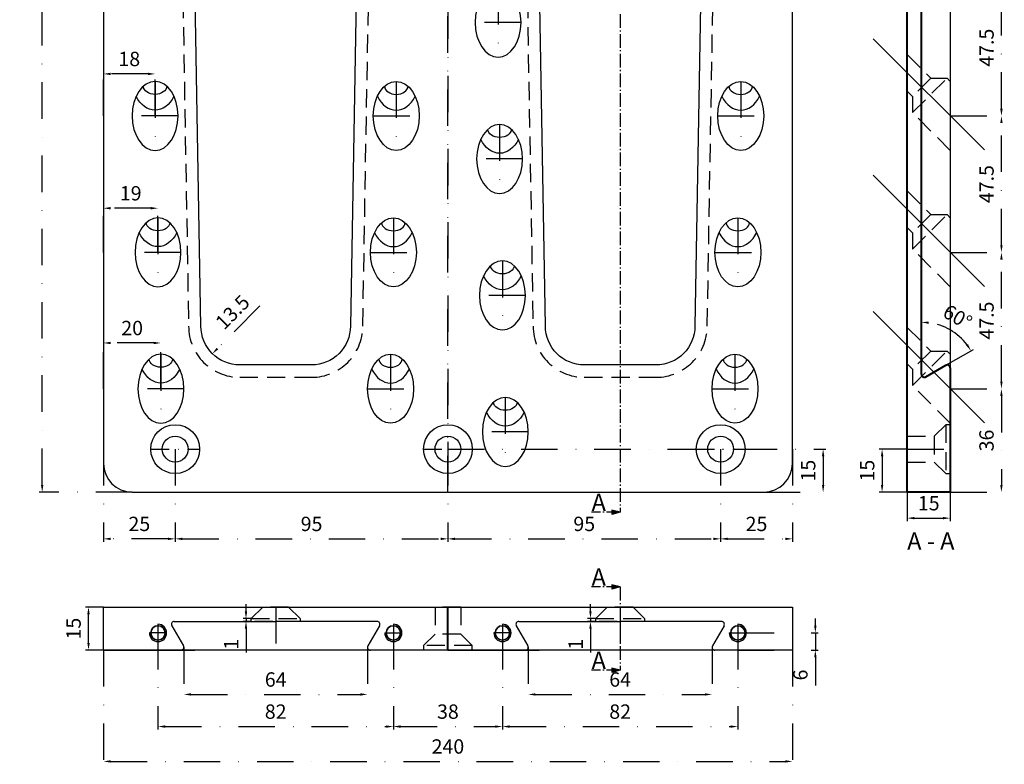
# Model space of a CAD drawing. Units: millimetres. Extents: x -6267 to -5734, y -6678 to -5498.
# Drawn here: x -6261 to -5918, y -6017 to -5758 of the extents above; entities that cross this region are included whole.
import ezdxf

# ---------------------------------------------------------------- set-up
doc = ezdxf.new("R2010")
doc.units = ezdxf.units.MM
for name, pattern in [('GEN7A', [6.875, 4.75, -0.875, 0.375, -0.875]), ('STRICHPUNKT', [25.4, 12.7, -6.35, 0, -6.35]), ('VERDECKT', [9.525, 6.35, -3.175])]:
    doc.linetypes.add(name, pattern=pattern)
for name, color, linetype, lineweight in [('Bemassung', 255, 'STRICHPUNKT', 25), ('Layer2', 7, 'Continuous', 30), ('Layer3', 7, 'Continuous', 40), ('Mittellinie', 4, 'STRICHPUNKT', 30), ('Schnitt', 1, 'GEN7A', 30), ('Verdeckt', 6, 'VERDECKT', 25)]:
    doc.layers.add(name, color=color, linetype=linetype, lineweight=lineweight)
doc.styles.get("Standard").update_dxf_attribs({"font": 'arial.ttf'})
doc.dimstyles.new('Andy', dxfattribs={"dimtxt": 5, "dimasz": 2.5, "dimexe": 1, "dimexo": 0, "dimgap": 2, "dimtad": 1, "dimzin": 9, "dimdsep": 46, "dimtxsty": 'Standard', "dimcen": 0, "dimclrd": 256, "dimclre": 256, "dimclrt": 256, "dimadec": 4, "dimazin": 2, "dimtp": 0.1, "dimtm": 0.1, "dimtfac": 0.71, "dimtmove": 0, "dimatfit": 3, "dimfxl": 2, "dimtzin": 0, "dimarcsym": 0})

# ---------------------------------------------------------------- blocks, each defined once
blk = doc.blocks.new('*D15')
at = {"layer": 'Bemassung', "lineweight": -2, "transparency": 16777216}
for p, q in [((-5936.82, -5886.36), (-5918, -5886.36)), ((-5919, -5888.86), (-5919, -5919.86)), ((-5936.82, -5922.36), (-5918, -5922.36))]:
    blk.add_line(p, q, dxfattribs=at)
at = {"layer": 'Bemassung', "transparency": 16777216}
for points in [[(-5919.41, -5888.86), (-5918.58, -5888.86), (-5919, -5886.36)], [(-5919.41, -5919.86), (-5918.58, -5919.86), (-5919, -5922.36)]]:
    blk.add_solid(points, dxfattribs=at)
at = {"layer": 'Defpoints', "color": 0, "transparency": 16777216}
for p in [(-5936.82, -5886.36), (-5936.82, -5922.36), (-5919, -5922.36)]:
    blk.add_point(p, dxfattribs=at)
at = {"layer": 'Bemassung', "transparency": 16777216, "insert": (-5923.55, -5904.36), "char_height": 5, "attachment_point": 5, "rotation": 90}
blk.add_mtext('36', dxfattribs=at)
blk = doc.blocks.new('*D16')
at = {"layer": 'Bemassung', "lineweight": -2, "transparency": 16777216}
for p, q in [((-5936.82, -5838.86), (-5918, -5838.86)), ((-5919, -5883.86), (-5919, -5841.36)), ((-5936.82, -5886.36), (-5918, -5886.36))]:
    blk.add_line(p, q, dxfattribs=at)
at = {"layer": 'Bemassung', "transparency": 16777216}
for points in [[(-5919.41, -5841.36), (-5918.58, -5841.36), (-5919, -5838.86)], [(-5919.41, -5883.86), (-5918.58, -5883.86), (-5919, -5886.36)]]:
    blk.add_solid(points, dxfattribs=at)
at = {"layer": 'Defpoints', "color": 0, "transparency": 16777216}
for p in [(-5936.82, -5838.86), (-5919, -5838.86), (-5936.82, -5886.36)]:
    blk.add_point(p, dxfattribs=at)
at = {"layer": 'Bemassung', "transparency": 16777216, "insert": (-5923.54, -5862.61), "char_height": 5, "attachment_point": 5, "rotation": 90}
blk.add_mtext('47.5', dxfattribs=at)
blk = doc.blocks.new('*D17')
at = {"layer": 'Bemassung', "lineweight": -2, "transparency": 16777216}
for p, q in [((-5936.82, -5791.36), (-5918, -5791.36)), ((-5919, -5836.36), (-5919, -5793.86)), ((-5936.82, -5838.86), (-5918, -5838.86))]:
    blk.add_line(p, q, dxfattribs=at)
at = {"layer": 'Bemassung', "transparency": 16777216}
for points in [[(-5919.41, -5793.86), (-5918.58, -5793.86), (-5919, -5791.36)], [(-5919.41, -5836.36), (-5918.58, -5836.36), (-5919, -5838.86)]]:
    blk.add_solid(points, dxfattribs=at)
at = {"layer": 'Defpoints', "color": 0, "transparency": 16777216}
for p in [(-5936.82, -5791.36), (-5919, -5791.36), (-5936.82, -5838.86)]:
    blk.add_point(p, dxfattribs=at)
at = {"layer": 'Bemassung', "transparency": 16777216, "insert": (-5923.54, -5815.11), "char_height": 5, "attachment_point": 5, "rotation": 90}
blk.add_mtext('47.5', dxfattribs=at)
blk = doc.blocks.new('*D18')
at = {"layer": 'Bemassung', "lineweight": -2, "transparency": 16777216}
for p, q in [((-5936.82, -5743.86), (-5918, -5743.86)), ((-5919, -5788.86), (-5919, -5746.36)), ((-5936.82, -5791.36), (-5918, -5791.36))]:
    blk.add_line(p, q, dxfattribs=at)
at = {"layer": 'Bemassung', "transparency": 16777216}
for points in [[(-5919.41, -5746.36), (-5918.58, -5746.36), (-5919, -5743.86)], [(-5919.41, -5788.86), (-5918.58, -5788.86), (-5919, -5791.36)]]:
    blk.add_solid(points, dxfattribs=at)
at = {"layer": 'Defpoints', "color": 0, "transparency": 16777216}
for p in [(-5936.82, -5743.86), (-5919, -5743.86), (-5936.82, -5791.36)]:
    blk.add_point(p, dxfattribs=at)
at = {"layer": 'Bemassung', "transparency": 16777216, "insert": (-5923.54, -5767.61), "char_height": 5, "attachment_point": 5, "rotation": 90}
blk.add_mtext('47.5', dxfattribs=at)
blk = doc.blocks.new('*D23')
at = {"layer": 'Bemassung', "lineweight": -2, "transparency": 16777216}
for p, q in [((-5951.82, -5907.36), (-5961.57, -5907.36)), ((-5960.57, -5909.86), (-5960.57, -5919.86)), ((-5951.82, -5922.36), (-5961.57, -5922.36))]:
    blk.add_line(p, q, dxfattribs=at)
at = {"layer": 'Bemassung', "transparency": 16777216}
for points in [[(-5960.99, -5909.86), (-5960.15, -5909.86), (-5960.57, -5907.36)], [(-5960.99, -5919.86), (-5960.15, -5919.86), (-5960.57, -5922.36)]]:
    blk.add_solid(points, dxfattribs=at)
at = {"layer": 'Defpoints', "color": 0, "transparency": 16777216}
for p in [(-5951.82, -5907.36), (-5960.57, -5922.36), (-5951.82, -5922.36)]:
    blk.add_point(p, dxfattribs=at)
at = {"layer": 'Bemassung', "transparency": 16777216, "insert": (-5965.12, -5914.86), "char_height": 5, "attachment_point": 5, "rotation": 90}
blk.add_mtext('15', dxfattribs=at)
blk = doc.blocks.new('*D24')
at = {"layer": 'Bemassung', "lineweight": -2, "transparency": 16777216}
for p, q in [((-6016.82, -5907.36), (-6016.82, -5939.61)), ((-5991.82, -5907.36), (-5991.82, -5939.61)), ((-6014.32, -5938.61), (-5994.32, -5938.61))]:
    blk.add_line(p, q, dxfattribs=at)
at = {"layer": 'Bemassung', "transparency": 16777216}
for points in [[(-6014.32, -5938.19), (-6014.32, -5939.02), (-6016.82, -5938.61)], [(-5994.32, -5938.19), (-5994.32, -5939.02), (-5991.82, -5938.61)]]:
    blk.add_solid(points, dxfattribs=at)
at = {"layer": 'Defpoints', "color": 0, "transparency": 16777216}
for p in [(-6016.82, -5907.36), (-5991.82, -5907.36), (-5991.82, -5938.61)]:
    blk.add_point(p, dxfattribs=at)
at = {"layer": 'Bemassung', "transparency": 16777216, "insert": (-6004.32, -5934.05), "char_height": 5, "attachment_point": 5}
blk.add_mtext('25', dxfattribs=at)
blk = doc.blocks.new('*D33')
at = {"layer": 'Bemassung', "lineweight": -2, "transparency": 16777216}
for p, q in [((-6083.82, -5976.36), (-6083.82, -5993.77)), ((-6019.82, -5976.36), (-6019.82, -5993.77)), ((-6081.32, -5992.77), (-6022.32, -5992.77))]:
    blk.add_line(p, q, dxfattribs=at)
at = {"layer": 'Bemassung', "transparency": 16777216}
for points in [[(-6081.32, -5992.36), (-6081.32, -5993.19), (-6083.82, -5992.77)], [(-6022.32, -5992.36), (-6022.32, -5993.19), (-6019.82, -5992.77)]]:
    blk.add_solid(points, dxfattribs=at)
at = {"layer": 'Defpoints', "color": 0, "transparency": 16777216}
for p in [(-6083.82, -5976.36), (-6019.82, -5976.36), (-6019.82, -5992.77)]:
    blk.add_point(p, dxfattribs=at)
at = {"layer": 'Bemassung', "transparency": 16777216, "insert": (-6051.82, -5988.22), "char_height": 5, "attachment_point": 5}
blk.add_mtext('64', dxfattribs=at)
blk = doc.blocks.new('*D34')
at = {"layer": 'Bemassung', "lineweight": -2, "transparency": 16777216}
for p, q in [((-6062.16, -5963.86), (-6062.16, -5961.36)), ((-6060.32, -5966.36), (-6063.16, -5966.36)), ((-6060.32, -5967.36), (-6063.16, -5967.36)), ((-6062.16, -5966.36), (-6062.16, -5967.36)), ((-6062.16, -5969.86), (-6062.16, -5978.2))]:
    blk.add_line(p, q, dxfattribs=at)
at = {"layer": 'Bemassung', "transparency": 16777216}
for points in [[(-6062.58, -5963.86), (-6061.75, -5963.86), (-6062.16, -5966.36)], [(-6062.58, -5969.86), (-6061.75, -5969.86), (-6062.16, -5967.36)]]:
    blk.add_solid(points, dxfattribs=at)
at = {"layer": 'Defpoints', "color": 0, "transparency": 16777216}
for p in [(-6062.16, -5967.36), (-6060.32, -5966.36), (-6060.32, -5967.36)]:
    blk.add_point(p, dxfattribs=at)
at = {"layer": 'Bemassung', "transparency": 16777216, "insert": (-6066.67, -5975.28), "char_height": 5, "attachment_point": 5, "rotation": 90}
blk.add_mtext('1', dxfattribs=at)
blk = doc.blocks.new('*D36')
at = {"layer": 'Bemassung', "lineweight": -2, "transparency": 16777216}
blk.add_line((-5938.32, -5878.18), (-5928.72, -5872.64), dxfattribs=at)
blk.add_arc((-5946.82, -5883.09), 19.9, 37.2036, 82.7964, dxfattribs=at)
at = {"layer": 'Bemassung', "transparency": 16777216}
for points in [[(-5944.35, -5863.76), (-5944.3, -5862.93), (-5946.82, -5863.19)], [(-5930.63, -5870.83), (-5931.32, -5871.29), (-5929.59, -5873.14)]]:
    blk.add_solid(points, dxfattribs=at)
at = {"layer": 'Defpoints', "color": 0, "transparency": 16777216}
for p in [(-5946.82, -5522.36), (-5934.03, -5867.85), (-5938.32, -5878.18), (-5946.82, -5881.36), (-5945.32, -5882.22)]:
    blk.add_point(p, dxfattribs=at)
at = {"layer": 'Bemassung', "transparency": 16777216, "insert": (-5934.6, -5861.91), "char_height": 5, "attachment_point": 5, "rotation": 330}
blk.add_mtext('60°', dxfattribs=at)
blk = doc.blocks.new('*D46')
at = {"layer": 'Bemassung', "lineweight": -2, "transparency": 16777216}
for p, q in [((-5951.82, -5922.36), (-5951.82, -5932.39)), ((-5936.82, -5922.36), (-5936.82, -5932.39)), ((-5949.32, -5931.39), (-5939.32, -5931.39))]:
    blk.add_line(p, q, dxfattribs=at)
at = {"layer": 'Bemassung', "transparency": 16777216}
for points in [[(-5949.32, -5930.98), (-5949.32, -5931.81), (-5951.82, -5931.39)], [(-5939.32, -5930.98), (-5939.32, -5931.81), (-5936.82, -5931.39)]]:
    blk.add_solid(points, dxfattribs=at)
at = {"layer": 'Defpoints', "color": 0, "transparency": 16777216}
for p in [(-5951.82, -5922.36), (-5936.82, -5922.36), (-5936.82, -5931.39)]:
    blk.add_point(p, dxfattribs=at)
at = {"layer": 'Bemassung', "transparency": 16777216, "insert": (-5944.32, -5926.84), "char_height": 5, "attachment_point": 5}
blk.add_mtext('15', dxfattribs=at)
blk = doc.blocks.new('*D51')
at = {"layer": 'Bemassung', "lineweight": -2, "transparency": 16777216}
blk.add_line((-5963.69, -5621.99), (-5968.52, -5617.16), dxfattribs=at)
for start, end in [(90, 135), (77.3276, 83.6638), (141.3362, 147.6724)]:
    blk.add_arc((-5951.82, -5633.86), 22.62, start, end, dxfattribs=at)
at = {"layer": 'Bemassung', "transparency": 16777216}
for points in [[(-5949.35, -5611.79), (-5949.3, -5610.96), (-5951.82, -5611.24)], [(-5969.79, -5619.45), (-5969.17, -5620), (-5967.81, -5617.86)]]:
    blk.add_solid(points, dxfattribs=at)
at = {"layer": 'Defpoints', "color": 0, "transparency": 16777216}
for p in [(-5951.82, -5522.36), (-5957.67, -5612.01), (-5963.69, -5621.99), (-5924.96, -5660.72), (-5951.82, -5922.36)]:
    blk.add_point(p, dxfattribs=at)
at = {"layer": 'Bemassung', "transparency": 16777216, "insert": (-5962.21, -5608.76), "char_height": 5, "attachment_point": 5, "rotation": 22.5}
blk.add_mtext('45°', dxfattribs=at)
blk = doc.blocks.new('*D63')
at = {"layer": 'Bemassung', "lineweight": -2, "transparency": 16777216}
for p, q in [((-6221.82, -5522.36), (-6254.16, -5522.36)), ((-6253.16, -5919.86), (-6253.16, -5524.86)), ((-6221.82, -5922.36), (-6254.16, -5922.36))]:
    blk.add_line(p, q, dxfattribs=at)
at = {"layer": 'Bemassung', "transparency": 16777216}
for points in [[(-6253.58, -5524.86), (-6252.75, -5524.86), (-6253.16, -5522.36)], [(-6253.58, -5919.86), (-6252.75, -5919.86), (-6253.16, -5922.36)]]:
    blk.add_solid(points, dxfattribs=at)
at = {"layer": 'Defpoints', "color": 0, "transparency": 16777216}
for p in [(-6253.16, -5522.36), (-6221.82, -5522.36), (-6221.82, -5922.36)]:
    blk.add_point(p, dxfattribs=at)
at = {"layer": 'Bemassung', "transparency": 16777216, "insert": (-6257.72, -5723.5), "char_height": 5, "attachment_point": 5, "rotation": 90}
blk.add_mtext('400', dxfattribs=at)
blk = doc.blocks.new('*D53')
at = {"layer": 'Bemassung', "lineweight": -2, "transparency": 16777216}
blk.add_line((-6177.32, -5857.47), (-6192.1, -5872.35), dxfattribs=at)
at = {"layer": 'Bemassung', "transparency": 16777216}
blk.add_solid([(-6192.39, -5872.06), (-6191.8, -5872.65), (-6193.86, -5874.13)], dxfattribs=at)
at = {"layer": 'Defpoints', "color": 0, "transparency": 16777216}
for p in [(-6184.35, -5864.55), (-6193.86, -5874.13)]:
    blk.add_point(p, dxfattribs=at)
at = {"layer": 'Bemassung', "transparency": 16777216, "insert": (-6186.39, -5860.14), "char_height": 5, "attachment_point": 5, "rotation": 45.2102}
blk.add_mtext('13.5', dxfattribs=at)
blk = doc.blocks.new('*D55')
at = {"layer": 'Bemassung', "lineweight": -2, "transparency": 16777216}
for p, q in [((-6231.82, -5791.36), (-6231.82, -5775.74)), ((-6213.82, -5791.36), (-6213.82, -5775.74)), ((-6216.32, -5776.74), (-6229.32, -5776.74))]:
    blk.add_line(p, q, dxfattribs=at)
at = {"layer": 'Bemassung', "transparency": 16777216}
for points in [[(-6229.32, -5776.32), (-6229.32, -5777.15), (-6231.82, -5776.74)], [(-6216.32, -5776.32), (-6216.32, -5777.15), (-6213.82, -5776.74)]]:
    blk.add_solid(points, dxfattribs=at)
at = {"layer": 'Defpoints', "color": 0, "transparency": 16777216}
for p in [(-6231.82, -5776.74), (-6231.82, -5791.36), (-6213.82, -5791.36)]:
    blk.add_point(p, dxfattribs=at)
at = {"layer": 'Bemassung', "transparency": 16777216, "insert": (-6222.82, -5772.18), "char_height": 5, "attachment_point": 5}
blk.add_mtext('18', dxfattribs=at)
blk = doc.blocks.new('*D56')
at = {"layer": 'Bemassung', "lineweight": -2, "transparency": 16777216}
for p, q in [((-6231.82, -5838.86), (-6231.82, -5822.49)), ((-6215.32, -5823.49), (-6229.32, -5823.49)), ((-6212.82, -5838.86), (-6212.82, -5822.49))]:
    blk.add_line(p, q, dxfattribs=at)
at = {"layer": 'Bemassung', "transparency": 16777216}
for points in [[(-6229.32, -5823.07), (-6229.32, -5823.91), (-6231.82, -5823.49)], [(-6215.32, -5823.07), (-6215.32, -5823.91), (-6212.82, -5823.49)]]:
    blk.add_solid(points, dxfattribs=at)
at = {"layer": 'Defpoints', "color": 0, "transparency": 16777216}
for p in [(-6231.82, -5823.49), (-6231.82, -5838.86), (-6212.82, -5838.86)]:
    blk.add_point(p, dxfattribs=at)
at = {"layer": 'Bemassung', "transparency": 16777216, "insert": (-6222.32, -5818.94), "char_height": 5, "attachment_point": 5}
blk.add_mtext('19', dxfattribs=at)
blk = doc.blocks.new('*D57')
at = {"layer": 'Bemassung', "lineweight": -2, "transparency": 16777216}
for p, q in [((-6231.82, -5886.36), (-6231.82, -5869.4)), ((-6214.32, -5870.4), (-6229.32, -5870.4)), ((-6211.82, -5886.36), (-6211.82, -5869.4))]:
    blk.add_line(p, q, dxfattribs=at)
at = {"layer": 'Bemassung', "transparency": 16777216}
for points in [[(-6229.32, -5869.99), (-6229.32, -5870.82), (-6231.82, -5870.4)], [(-6214.32, -5869.99), (-6214.32, -5870.82), (-6211.82, -5870.4)]]:
    blk.add_solid(points, dxfattribs=at)
at = {"layer": 'Defpoints', "color": 0, "transparency": 16777216}
for p in [(-6231.82, -5870.4), (-6231.82, -5886.36), (-6211.82, -5886.36)]:
    blk.add_point(p, dxfattribs=at)
at = {"layer": 'Bemassung', "transparency": 16777216, "insert": (-6221.82, -5865.85), "char_height": 5, "attachment_point": 5}
blk.add_mtext('20', dxfattribs=at)
blk = doc.blocks.new('*D52')
at = {"layer": 'Bemassung', "lineweight": -2, "transparency": 16777216}
for p, q in [((-6203.82, -5976.36), (-6203.82, -5993.77)), ((-6139.82, -5976.36), (-6139.82, -5993.77)), ((-6201.32, -5992.77), (-6142.32, -5992.77))]:
    blk.add_line(p, q, dxfattribs=at)
at = {"layer": 'Bemassung', "transparency": 16777216}
for points in [[(-6201.32, -5992.36), (-6201.32, -5993.19), (-6203.82, -5992.77)], [(-6142.32, -5992.36), (-6142.32, -5993.19), (-6139.82, -5992.77)]]:
    blk.add_solid(points, dxfattribs=at)
at = {"layer": 'Defpoints', "color": 0, "transparency": 16777216}
for p in [(-6203.82, -5976.36), (-6139.82, -5976.36), (-6139.82, -5992.77)]:
    blk.add_point(p, dxfattribs=at)
at = {"layer": 'Bemassung', "transparency": 16777216, "insert": (-6171.82, -5988.22), "char_height": 5, "attachment_point": 5}
blk.add_mtext('64', dxfattribs=at)
blk = doc.blocks.new('*D58')
at = {"layer": 'Bemassung', "lineweight": -2, "transparency": 16777216}
for p, q in [((-6231.82, -5962.36), (-6238.03, -5962.36)), ((-6237.03, -5974.86), (-6237.03, -5964.86)), ((-6231.82, -5977.36), (-6238.03, -5977.36))]:
    blk.add_line(p, q, dxfattribs=at)
at = {"layer": 'Bemassung', "transparency": 16777216}
for points in [[(-6237.44, -5964.86), (-6236.61, -5964.86), (-6237.03, -5962.36)], [(-6237.44, -5974.86), (-6236.61, -5974.86), (-6237.03, -5977.36)]]:
    blk.add_solid(points, dxfattribs=at)
at = {"layer": 'Defpoints', "color": 0, "transparency": 16777216}
for p in [(-6237.03, -5962.36), (-6231.82, -5962.36), (-6231.82, -5977.36)]:
    blk.add_point(p, dxfattribs=at)
at = {"layer": 'Bemassung', "transparency": 16777216, "insert": (-6241.58, -5969.86), "char_height": 5, "attachment_point": 5, "rotation": 90}
blk.add_mtext('15', dxfattribs=at)
blk = doc.blocks.new('*D59')
at = {"layer": 'Bemassung', "lineweight": -2, "transparency": 16777216}
for p, q in [((-6182.16, -5963.86), (-6182.16, -5961.36)), ((-6180.32, -5966.36), (-6183.16, -5966.36)), ((-6180.32, -5967.36), (-6183.16, -5967.36)), ((-6182.16, -5966.36), (-6182.16, -5967.36)), ((-6182.16, -5969.86), (-6182.16, -5978.2))]:
    blk.add_line(p, q, dxfattribs=at)
at = {"layer": 'Bemassung', "transparency": 16777216}
for points in [[(-6182.58, -5963.86), (-6181.75, -5963.86), (-6182.16, -5966.36)], [(-6182.58, -5969.86), (-6181.75, -5969.86), (-6182.16, -5967.36)]]:
    blk.add_solid(points, dxfattribs=at)
at = {"layer": 'Defpoints', "color": 0, "transparency": 16777216}
for p in [(-6182.16, -5967.36), (-6180.32, -5966.36), (-6180.32, -5967.36)]:
    blk.add_point(p, dxfattribs=at)
at = {"layer": 'Bemassung', "transparency": 16777216, "insert": (-6186.67, -5975.28), "char_height": 5, "attachment_point": 5, "rotation": 90}
blk.add_mtext('1', dxfattribs=at)
blk = doc.blocks.new('*D61')
at = {"layer": 'Bemassung', "lineweight": -2, "transparency": 16777216}
blk.add_arc((-6203.82, -5522.36), 16.63, 279.6227, 351.3773, dxfattribs=at)
at = {"layer": 'Bemassung', "transparency": 16777216}
for points in [[(-6187.8, -5524.82), (-6186.97, -5524.88), (-6187.19, -5522.36)], [(-6201, -5539.16), (-6201.08, -5538.34), (-6203.53, -5538.98)]]:
    blk.add_solid(points, dxfattribs=at)
at = {"layer": 'Defpoints', "color": 0, "transparency": 16777216}
for p in [(-6221.82, -5522.36), (-6203.82, -5522.36), (-6111.82, -5522.36), (-6195.34, -5536.66), (-6197.85, -5864.55)]:
    blk.add_point(p, dxfattribs=at)
at = {"layer": 'Bemassung', "transparency": 16777216, "insert": (-6195.21, -5530.82), "char_height": 5, "attachment_point": 5, "rotation": 45.5}
blk.add_mtext('89°', dxfattribs=at)
blk = doc.blocks.new('*D62')
at = {"layer": 'Bemassung', "lineweight": -2, "transparency": 16777216}
for p, q in [((-6231.82, -5907.36), (-6231.82, -5939.61)), ((-6206.82, -5907.36), (-6206.82, -5939.61)), ((-6209.32, -5938.61), (-6229.32, -5938.61))]:
    blk.add_line(p, q, dxfattribs=at)
at = {"layer": 'Bemassung', "transparency": 16777216}
for points in [[(-6229.32, -5938.19), (-6229.32, -5939.02), (-6231.82, -5938.61)], [(-6209.32, -5938.19), (-6209.32, -5939.02), (-6206.82, -5938.61)]]:
    blk.add_solid(points, dxfattribs=at)
at = {"layer": 'Defpoints', "color": 0, "transparency": 16777216}
for p in [(-6231.82, -5907.36), (-6206.82, -5907.36), (-6231.82, -5938.61)]:
    blk.add_point(p, dxfattribs=at)
at = {"layer": 'Bemassung', "transparency": 16777216, "insert": (-6219.32, -5934.05), "char_height": 5, "attachment_point": 5}
blk.add_mtext('25', dxfattribs=at)
blk = doc.blocks.new('*D67')
at = {"layer": 'Bemassung', "lineweight": -2, "transparency": 16777216}
for p, q in [((-6130.82, -5971.36), (-6130.82, -6004.96)), ((-6092.82, -5971.36), (-6092.82, -6004.96)), ((-6128.32, -6003.96), (-6095.32, -6003.96))]:
    blk.add_line(p, q, dxfattribs=at)
at = {"layer": 'Bemassung', "transparency": 16777216}
for points in [[(-6128.32, -6003.54), (-6128.32, -6004.37), (-6130.82, -6003.96)], [(-6095.32, -6003.54), (-6095.32, -6004.37), (-6092.82, -6003.96)]]:
    blk.add_solid(points, dxfattribs=at)
at = {"layer": 'Defpoints', "color": 0, "transparency": 16777216}
for p in [(-6130.82, -5971.36), (-6092.82, -5971.36), (-6092.82, -6003.96)]:
    blk.add_point(p, dxfattribs=at)
at = {"layer": 'Bemassung', "transparency": 16777216, "insert": (-6111.82, -5999.4), "char_height": 5, "attachment_point": 5}
blk.add_mtext('38', dxfattribs=at)
blk = doc.blocks.new('*D68')
at = {"layer": 'Bemassung', "lineweight": -2, "transparency": 16777216}
for p, q in [((-6231.82, -5977.36), (-6231.82, -6017.09)), ((-5991.82, -5977.36), (-5991.82, -6017.09)), ((-6229.32, -6016.09), (-5994.32, -6016.09))]:
    blk.add_line(p, q, dxfattribs=at)
at = {"layer": 'Bemassung', "transparency": 16777216}
for points in [[(-6229.32, -6015.68), (-6229.32, -6016.51), (-6231.82, -6016.09)], [(-5994.32, -6015.68), (-5994.32, -6016.51), (-5991.82, -6016.09)]]:
    blk.add_solid(points, dxfattribs=at)
at = {"layer": 'Defpoints', "color": 0, "transparency": 16777216}
for p in [(-6231.82, -5977.36), (-5991.82, -5977.36), (-5991.82, -6016.09)]:
    blk.add_point(p, dxfattribs=at)
at = {"layer": 'Bemassung', "transparency": 16777216, "insert": (-6111.82, -6011.54), "char_height": 5, "attachment_point": 5}
blk.add_mtext('240', dxfattribs=at)
blk = doc.blocks.new('*D89')
at = {"layer": 'Bemassung', "lineweight": -2, "transparency": 16777216}
for p, q in [((-6111.82, -5907.36), (-5980.12, -5907.36)), ((-5981.12, -5909.86), (-5981.12, -5919.86)), ((-6001.82, -5922.36), (-5980.12, -5922.36))]:
    blk.add_line(p, q, dxfattribs=at)
at = {"layer": 'Bemassung', "transparency": 16777216}
for points in [[(-5981.53, -5909.86), (-5980.7, -5909.86), (-5981.12, -5907.36)], [(-5981.53, -5919.86), (-5980.7, -5919.86), (-5981.12, -5922.36)]]:
    blk.add_solid(points, dxfattribs=at)
at = {"layer": 'Defpoints', "color": 0, "transparency": 16777216}
for p in [(-6111.82, -5907.36), (-6001.82, -5922.36), (-5981.12, -5922.36)]:
    blk.add_point(p, dxfattribs=at)
at = {"layer": 'Bemassung', "transparency": 16777216, "insert": (-5985.67, -5914.86), "char_height": 5, "attachment_point": 5, "rotation": 90}
blk.add_mtext('15', dxfattribs=at)
blk = doc.blocks.new('*D94')
at = {"layer": 'Bemassung', "lineweight": -2, "transparency": 16777216}
for p, q in [((-5983.82, -5968.86), (-5983.82, -5966.36)), ((-6010.82, -5971.36), (-5982.82, -5971.36)), ((-5983.82, -5971.36), (-5983.82, -5977.36)), ((-6010.82, -5977.36), (-5982.82, -5977.36)), ((-5983.82, -5979.86), (-5983.82, -5989.66))]:
    blk.add_line(p, q, dxfattribs=at)
at = {"layer": 'Bemassung', "transparency": 16777216}
for points in [[(-5984.24, -5968.86), (-5983.41, -5968.86), (-5983.82, -5971.36)], [(-5984.24, -5979.86), (-5983.41, -5979.86), (-5983.82, -5977.36)]]:
    blk.add_solid(points, dxfattribs=at)
at = {"layer": 'Defpoints', "color": 0, "transparency": 16777216}
for p in [(-6010.82, -5971.36), (-6010.82, -5977.36), (-5983.82, -5977.36)]:
    blk.add_point(p, dxfattribs=at)
at = {"layer": 'Bemassung', "transparency": 16777216, "insert": (-5988.38, -5986.01), "char_height": 5, "attachment_point": 5, "rotation": 90}
blk.add_mtext('6', dxfattribs=at)
blk = doc.blocks.new('*D126')
at = {"layer": 'Bemassung', "lineweight": -2, "transparency": 16777216}
for p, q in [((-6206.82, -5907.36), (-6206.82, -5939.61)), ((-6111.82, -5907.36), (-6111.82, -5939.61)), ((-6204.32, -5938.61), (-6114.32, -5938.61))]:
    blk.add_line(p, q, dxfattribs=at)
at = {"layer": 'Bemassung', "transparency": 16777216}
for points in [[(-6204.32, -5938.19), (-6204.32, -5939.02), (-6206.82, -5938.61)], [(-6114.32, -5938.19), (-6114.32, -5939.02), (-6111.82, -5938.61)]]:
    blk.add_solid(points, dxfattribs=at)
at = {"layer": 'Defpoints', "color": 0, "transparency": 16777216}
for p in [(-6206.82, -5907.36), (-6111.82, -5907.36), (-6111.82, -5938.61)]:
    blk.add_point(p, dxfattribs=at)
at = {"layer": 'Bemassung', "transparency": 16777216, "insert": (-6159.32, -5934.05), "char_height": 5, "attachment_point": 5}
blk.add_mtext('95', dxfattribs=at)
blk = doc.blocks.new('*D127')
at = {"layer": 'Bemassung', "lineweight": -2, "transparency": 16777216}
for p, q in [((-6111.82, -5907.36), (-6111.82, -5939.61)), ((-6016.82, -5907.36), (-6016.82, -5939.61)), ((-6109.32, -5938.61), (-6019.32, -5938.61))]:
    blk.add_line(p, q, dxfattribs=at)
at = {"layer": 'Bemassung', "transparency": 16777216}
for points in [[(-6109.32, -5938.19), (-6109.32, -5939.02), (-6111.82, -5938.61)], [(-6019.32, -5938.19), (-6019.32, -5939.02), (-6016.82, -5938.61)]]:
    blk.add_solid(points, dxfattribs=at)
at = {"layer": 'Defpoints', "color": 0, "transparency": 16777216}
for p in [(-6111.82, -5907.36), (-6016.82, -5907.36), (-6016.82, -5938.61)]:
    blk.add_point(p, dxfattribs=at)
at = {"layer": 'Bemassung', "transparency": 16777216, "insert": (-6064.32, -5934.05), "char_height": 5, "attachment_point": 5}
blk.add_mtext('95', dxfattribs=at)
blk = doc.blocks.new('*D128')
at = {"layer": 'Bemassung', "lineweight": -2, "transparency": 16777216}
for p, q in [((-6092.82, -5971.36), (-6092.82, -6004.96)), ((-6010.82, -5971.36), (-6010.82, -6004.96)), ((-6090.32, -6003.96), (-6013.32, -6003.96))]:
    blk.add_line(p, q, dxfattribs=at)
at = {"layer": 'Bemassung', "transparency": 16777216}
for points in [[(-6090.32, -6003.54), (-6090.32, -6004.37), (-6092.82, -6003.96)], [(-6013.32, -6003.54), (-6013.32, -6004.37), (-6010.82, -6003.96)]]:
    blk.add_solid(points, dxfattribs=at)
at = {"layer": 'Defpoints', "color": 0, "transparency": 16777216}
for p in [(-6092.82, -5971.36), (-6010.82, -5971.36), (-6010.82, -6003.96)]:
    blk.add_point(p, dxfattribs=at)
at = {"layer": 'Bemassung', "transparency": 16777216, "insert": (-6051.82, -5999.4), "char_height": 5, "attachment_point": 5}
blk.add_mtext('82', dxfattribs=at)
blk = doc.blocks.new('*D129')
at = {"layer": 'Bemassung', "lineweight": -2, "transparency": 16777216}
for p, q in [((-6212.82, -5971.36), (-6212.82, -6004.96)), ((-6130.82, -5971.36), (-6130.82, -6004.96)), ((-6210.32, -6003.96), (-6133.32, -6003.96))]:
    blk.add_line(p, q, dxfattribs=at)
at = {"layer": 'Bemassung', "transparency": 16777216}
for points in [[(-6210.32, -6003.54), (-6210.32, -6004.37), (-6212.82, -6003.96)], [(-6133.32, -6003.54), (-6133.32, -6004.37), (-6130.82, -6003.96)]]:
    blk.add_solid(points, dxfattribs=at)
at = {"layer": 'Defpoints', "color": 0, "transparency": 16777216}
for p in [(-6212.82, -5971.36), (-6130.82, -5971.36), (-6130.82, -6003.96)]:
    blk.add_point(p, dxfattribs=at)
at = {"layer": 'Bemassung', "transparency": 16777216, "insert": (-6171.82, -5999.4), "char_height": 5, "attachment_point": 5}
blk.add_mtext('82', dxfattribs=at)

msp = doc.modelspace()

# ---------------------------------------------------------------- hatches: boundary and pattern name
at = {"layer": 'Schnitt'}
h = msp.add_hatch(color=256, dxfattribs=at)
h.dxf.hatch_style = 1
h.paths.add_polyline_path([(-6051.821, -5929.356), (-6054.718, -5928.58), (-6054.718, -5930.133)])
h = msp.add_hatch(color=256, dxfattribs=at)
h.dxf.hatch_style = 1
h.paths.add_polyline_path([(-6051.821, -5955.356), (-6054.718, -5954.58), (-6054.718, -5956.133)])
h = msp.add_hatch(color=256, dxfattribs=at)
h.dxf.hatch_style = 1
h.paths.add_polyline_path([(-6051.821, -5984.356), (-6054.718, -5983.58), (-6054.718, -5985.133)])

# ---------------------------------------------------------------- linework, layer by layer
at = {"layer": 'Layer2'}
for p, q in [((-5936.821, -5522.356), (-5936.821, -5879.047)), ((-6231.821, -5532.356), (-6231.821, -5912.356)), ((-5991.821, -5912.356), (-5991.821, -5532.356)), ((-6221.821, -5922.356), (-6111.921, -5922.356)), ((-6111.821, -5922.256), (-6111.921, -5922.356)), ((-6111.821, -5922.256), (-6111.721, -5922.356)), ((-6111.721, -5922.356), (-6001.821, -5922.356)), ((-6231.821, -5977.356), (-6231.821, -5962.356)), ((-6231.821, -5962.356), (-6111.821, -5962.356)), ((-6111.921, -5977.356), (-6111.921, -5962.356)), ((-6111.821, -5977.356), (-6111.821, -5962.356)), ((-6111.821, -5962.356), (-5991.821, -5962.356)), ((-6111.821, -5977.356), (-6111.821, -5962.356)), ((-6111.721, -5977.356), (-6111.721, -5962.356)), ((-5991.821, -5962.356), (-5991.821, -5977.356)), ((-6207.13, -5967.356), (-6171.821, -5967.356)), ((-6136.511, -5967.356), (-6171.821, -5967.356)), ((-6087.13, -5967.356), (-6051.821, -5967.356)), ((-6016.511, -5967.356), (-6051.821, -5967.356)), ((-6207.996, -5968.856), (-6203.955, -5975.856)), ((-6135.645, -5968.856), (-6139.687, -5975.856)), ((-6087.996, -5968.856), (-6083.955, -5975.856)), ((-6015.645, -5968.856), (-6019.687, -5975.856)), ((-6111.821, -5977.356), (-6231.821, -5977.356)), ((-6231.821, -5977.356), (-6200.011, -5977.356)), ((-6111.821, -5977.356), (-6143.63, -5977.356)), ((-5991.821, -5977.356), (-6111.821, -5977.356)), ((-6111.821, -5977.356), (-6080.011, -5977.356)), ((-5991.821, -5977.356), (-6023.63, -5977.356))]:
    msp.add_line(p, q, dxfattribs=at)
for points in [[(-6139.821, -5522.356), (-6145.793, -5864.547, -0.4142136), (-6159.293, -5878.047), (-6184.348, -5878.047, -0.4142136), (-6197.848, -5864.547), (-6203.821, -5522.356)], [(-6019.821, -5522.356), (-6025.793, -5864.547, -0.4142136), (-6039.293, -5878.047), (-6064.348, -5878.047, -0.4142136), (-6077.848, -5864.547), (-6083.821, -5522.356)]]:
    msp.add_lwpolyline(points, format="xyb", dxfattribs=at)
for centre, radius in [((-6206.821, -5907.356), 8.5), ((-6111.821, -5907.356), 8.5), ((-6016.821, -5907.356), 8.5), ((-6206.821, -5907.356), 4.5), ((-6111.821, -5907.356), 4.5), ((-6016.821, -5907.356), 4.5)]:
    msp.add_circle(centre, radius, dxfattribs=at)
at = {"layer": 'Layer2', "lineweight": 35}
for centre in [(-6212.821, -5971.356), (-6130.821, -5971.356), (-6092.821, -5971.356), (-6010.821, -5971.356)]:
    msp.add_circle(centre, 2.5, dxfattribs=at)
at = {"layer": 'Layer2'}
for centre, radius, start, end in [((-6221.821, -5912.356), 10, 180, 270), ((-6001.821, -5912.356), 10, 270, 0), ((-6207.13, -5968.356), 1, 90, 210), ((-6136.511, -5968.356), 1, 330, 90), ((-6087.13, -5968.356), 1, 90, 210), ((-6016.511, -5968.356), 1, 330, 90), ((-6204.821, -5976.356), 1, 270, 30), ((-6138.821, -5976.356), 1, 150, 270), ((-6084.821, -5976.356), 1, 270, 30), ((-6018.821, -5976.356), 1, 150, 270)]:
    msp.add_arc(centre, radius, start, end, dxfattribs=at)
at = {"layer": 'Layer2', "lineweight": 25}
for centre in [(-6212.821, -5971.356), (-6130.821, -5971.356), (-6092.821, -5971.356), (-6010.821, -5971.356)]:
    msp.add_arc(centre, 3, 180, 90, dxfattribs=at)
at = {"layer": 'Layer2', "extrusion": (0, 0, -1)}
for centre in [(-6094.321, -5758.856), (-6213.821, -5791.356), (-6093.821, -5806.356), (-6212.821, -5838.856), (-6092.821, -5853.856), (-6211.821, -5886.356), (-6091.821, -5901.356)]:
    msp.add_ellipse(centre, major_axis=(0, 12.021), ratio=0.6655123, dxfattribs=at)
at = {"layer": 'Layer2'}
for centre in [(-6129.821, -5791.356), (-6009.821, -5791.356), (-6130.821, -5838.856), (-6010.821, -5838.856), (-6131.821, -5886.356), (-6011.821, -5886.356)]:
    msp.add_ellipse(centre, major_axis=(0, 12.021), ratio=0.6655123, dxfattribs=at)
at = {"layer": 'Layer2', "extrusion": (0, 0, -1)}
for centre, major_axis, start_param, end_param in [((-6213.821, -5780.948), (-4.1, 0), 3.170948, 6.25383), ((-6213.821, -5778.049), (0, 11.314), 2.1776684, 4.1055169), ((-6093.821, -5795.948), (-4.1, 0), 3.170948, 6.25383), ((-6093.821, -5793.049), (0, 11.314), 2.1776684, 4.1055169), ((-6212.821, -5828.448), (-4.1, 0), 3.170948, 6.25383), ((-6212.821, -5825.549), (0, 11.314), 2.1776684, 4.1055169), ((-6092.821, -5843.448), (-4.1, 0), 3.170948, 6.25383), ((-6092.821, -5840.549), (0, 11.314), 2.1776684, 4.1055169), ((-6211.821, -5875.948), (-4.1, 0), 3.170948, 6.25383), ((-6211.821, -5873.049), (0, 11.314), 2.1776684, 4.1055169), ((-6091.821, -5890.948), (-4.1, 0), 3.170948, 6.25383), ((-6091.821, -5888.049), (0, 11.314), 2.1776684, 4.1055169)]:
    msp.add_ellipse(centre, major_axis=major_axis, ratio=0.7071068, start_param=start_param, end_param=end_param, dxfattribs=at)
at = {"layer": 'Layer2'}
for centre, major_axis, start_param, end_param in [((-6129.821, -5780.948), (4.1, 0), 3.170948, 6.25383), ((-6009.821, -5780.948), (4.1, 0), 3.170948, 6.25383), ((-6129.821, -5778.049), (0, 11.314), 2.1776684, 4.1055169), ((-6009.821, -5778.049), (0, 11.314), 2.1776684, 4.1055169), ((-6130.821, -5828.448), (4.1, 0), 3.170948, 6.25383), ((-6010.821, -5828.448), (4.1, 0), 3.170948, 6.25383), ((-6130.821, -5825.549), (0, 11.314), 2.1776684, 4.1055169), ((-6010.821, -5825.549), (0, 11.314), 2.1776684, 4.1055169), ((-6131.821, -5875.948), (4.1, 0), 3.170948, 6.25383), ((-6011.821, -5875.948), (4.1, 0), 3.170948, 6.25383), ((-6131.821, -5873.049), (0, 11.314), 2.1776684, 4.1055169), ((-6011.821, -5873.049), (0, 11.314), 2.1776684, 4.1055169)]:
    msp.add_ellipse(centre, major_axis=major_axis, ratio=0.7071068, start_param=start_param, end_param=end_param, dxfattribs=at)
at = {"layer": 'Layer3'}
for p, q in [((-5951.821, -5922.356), (-5951.821, -5522.356)), ((-5946.821, -5881.356), (-5946.821, -5522.356)), ((-5945.321, -5882.222), (-5938.321, -5878.181)), ((-5936.821, -5879.047), (-5936.821, -5922.356)), ((-5936.821, -5922.356), (-5951.821, -5922.356))]:
    msp.add_line(p, q, dxfattribs=at)
for centre, start, end in [((-5937.821, -5879.047), 0, 120), ((-5945.821, -5881.356), 180, 300)]:
    msp.add_arc(centre, 1, start, end, dxfattribs=at)
at = {"layer": 'Mittellinie'}
for p, q in [((-6111.821, -5522.356), (-6111.821, -5922.356)), ((-6111.821, -5922.356), (-6111.821, -5522.356)), ((-6094.321, -5746.836), (-6094.321, -5770.877)), ((-6086.321, -5758.856), (-6102.321, -5758.856)), ((-6213.821, -5779.336), (-6213.821, -5803.377)), ((-6129.821, -5779.336), (-6129.821, -5803.377)), ((-6009.821, -5779.336), (-6009.821, -5803.377)), ((-6205.821, -5791.356), (-6221.821, -5791.356)), ((-6137.821, -5791.356), (-6121.821, -5791.356)), ((-6017.821, -5791.356), (-6001.821, -5791.356)), ((-6093.821, -5794.336), (-6093.821, -5818.377)), ((-6085.821, -5806.356), (-6101.821, -5806.356)), ((-6212.821, -5826.836), (-6212.821, -5850.877)), ((-6130.821, -5826.836), (-6130.821, -5850.877)), ((-6010.821, -5826.836), (-6010.821, -5850.877)), ((-6204.821, -5838.856), (-6220.821, -5838.856)), ((-6138.821, -5838.856), (-6122.821, -5838.856)), ((-6018.821, -5838.856), (-6002.821, -5838.856)), ((-6092.821, -5841.836), (-6092.821, -5865.877)), ((-6084.821, -5853.856), (-6100.821, -5853.856)), ((-6211.821, -5874.336), (-6211.821, -5898.377)), ((-6131.821, -5874.336), (-6131.821, -5898.377)), ((-6011.821, -5874.336), (-6011.821, -5898.377)), ((-6203.821, -5886.356), (-6219.821, -5886.356)), ((-6139.821, -5886.356), (-6123.821, -5886.356)), ((-6091.821, -5889.336), (-6091.821, -5913.377)), ((-6019.821, -5886.356), (-6003.821, -5886.356)), ((-6083.821, -5901.356), (-6099.821, -5901.356)), ((-5951.821, -5907.356), (-5936.821, -5907.356)), ((-6171.821, -5962.356), (-6171.821, -5977.356)), ((-6171.821, -5962.356), (-6171.821, -5967.356)), ((-6111.821, -5962.356), (-6111.821, -5977.356)), ((-6051.821, -5962.356), (-6051.821, -5977.356)), ((-6051.821, -5962.356), (-6051.821, -5967.356)), ((-6209.821, -5971.356), (-6215.821, -5971.356)), ((-6212.821, -5968.356), (-6212.821, -5974.356)), ((-6133.821, -5971.356), (-6127.821, -5971.356)), ((-6130.821, -5968.356), (-6130.821, -5974.356)), ((-6089.821, -5971.356), (-6095.821, -5971.356)), ((-6092.821, -5968.356), (-6092.821, -5974.356)), ((-6013.821, -5971.356), (-6007.821, -5971.356)), ((-6010.821, -5968.356), (-6010.821, -5974.356))]:
    msp.add_line(p, q, dxfattribs=at)
at = {"layer": 'Mittellinie', "linetype": 'ByBlock'}
for p, q in [((-5924.955, -5803.221), (-5963.686, -5764.491)), ((-5924.955, -5850.721), (-5963.686, -5811.991)), ((-5924.955, -5898.221), (-5963.686, -5859.491))]:
    msp.add_line(p, q, dxfattribs=at)
at = {"layer": 'Mittellinie', "ltscale": 0.5}
for p, q in [((-6215.321, -5907.356), (-6198.321, -5907.356)), ((-6120.321, -5907.356), (-6103.321, -5907.356)), ((-6025.321, -5907.356), (-6008.321, -5907.356))]:
    msp.add_line(p, q, dxfattribs=at)
at = {"layer": 'Schnitt'}
for p, q in [((-6051.821, -5515.356), (-6051.821, -5929.356)), ((-6051.821, -5929.356), (-6061.821, -5929.356)), ((-6051.821, -5929.356), (-6054.718, -5928.58)), ((-6054.718, -5928.58), (-6054.718, -5930.133)), ((-6051.821, -5929.356), (-6054.718, -5930.133)), ((-6051.821, -5955.356), (-6061.821, -5955.356)), ((-6051.821, -5955.356), (-6054.718, -5954.58)), ((-6054.718, -5954.58), (-6054.718, -5956.133)), ((-6051.821, -5955.356), (-6054.718, -5956.133)), ((-6051.821, -5955.356), (-6051.821, -5984.356)), ((-6051.821, -5984.356), (-6061.821, -5984.356)), ((-6051.821, -5984.356), (-6054.718, -5983.58)), ((-6054.718, -5983.58), (-6054.718, -5985.133)), ((-6051.821, -5984.356), (-6054.718, -5985.133))]:
    msp.add_line(p, q, dxfattribs=at)
at = {"layer": 'Verdeckt'}
for p, q in [((-5938.421, -5898.856), (-5942.421, -5902.856)), ((-5936.821, -5898.856), (-5938.421, -5898.856)), ((-5938.421, -5898.856), (-5938.421, -5915.856)), ((-5936.821, -5898.856), (-5936.821, -5915.856)), ((-5951.821, -5902.856), (-5942.421, -5902.856)), ((-5951.821, -5902.856), (-5951.821, -5911.856)), ((-5942.421, -5902.856), (-5942.421, -5911.856)), ((-5951.821, -5911.856), (-5942.421, -5911.856)), ((-5938.421, -5915.856), (-5942.421, -5911.856)), ((-5938.421, -5915.856), (-5936.821, -5915.856)), ((-6116.321, -5962.356), (-6116.321, -5971.756)), ((-6107.321, -5962.356), (-6116.321, -5962.356)), ((-6107.321, -5962.356), (-6107.321, -5971.756)), ((-6120.321, -5975.756), (-6116.321, -5971.756)), ((-6107.321, -5971.756), (-6116.321, -5971.756)), ((-6103.321, -5975.756), (-6107.321, -5971.756)), ((-6103.321, -5975.756), (-6120.321, -5975.756)), ((-6120.321, -5975.756), (-6120.321, -5977.356)), ((-6103.321, -5977.356), (-6120.321, -5977.356)), ((-6103.321, -5977.356), (-6103.321, -5975.756))]:
    msp.add_line(p, q, dxfattribs=at)
for points in [[(-6208.131, -5522.356), (-6202.157, -5864.587, 0.4135525), (-6184.348, -5882.356), (-6159.293, -5882.356, 0.4135525), (-6141.484, -5864.587), (-6135.51, -5522.356)], [(-6088.131, -5522.356), (-6082.157, -5864.587, 0.4135525), (-6064.348, -5882.356), (-6039.293, -5882.356, 0.4135525), (-6021.484, -5864.587), (-6015.51, -5522.356)]]:
    msp.add_lwpolyline(points, format="xyb", dxfattribs=at)
for points in [[(-5949.973, -5784.568), (-5951.821, -5782.72), (-5951.821, -5769.992), (-5943.609, -5778.204), (-5937.952, -5778.204), (-5936.821, -5779.336), (-5936.821, -5803.377), (-5949.973, -5790.225)], [(-5943.609, -5778.204), (-5949.973, -5784.568), (-5949.973, -5790.225), (-5937.952, -5778.204)], [(-5949.973, -5832.068), (-5951.821, -5830.22), (-5951.821, -5817.492), (-5943.609, -5825.704), (-5937.952, -5825.704), (-5936.821, -5826.836), (-5936.821, -5850.877), (-5949.973, -5837.725)], [(-5943.609, -5825.704), (-5949.973, -5832.068), (-5949.973, -5837.725), (-5937.952, -5825.704)], [(-5949.973, -5879.568), (-5951.821, -5877.72), (-5951.821, -5864.992), (-5943.609, -5873.204), (-5937.952, -5873.204), (-5936.821, -5874.336), (-5936.821, -5898.377), (-5949.973, -5885.225)], [(-5943.609, -5873.204), (-5949.973, -5879.568), (-5949.973, -5885.225), (-5937.952, -5873.204)], [(-6163.321, -5966.356), (-6167.321, -5962.356), (-6176.321, -5962.356), (-6180.321, -5966.356), (-6163.321, -5966.356), (-6163.321, -5967.356), (-6180.321, -5967.356), (-6180.321, -5966.356)], [(-6043.321, -5966.356), (-6047.321, -5962.356), (-6056.321, -5962.356), (-6060.321, -5966.356), (-6043.321, -5966.356), (-6043.321, -5967.356), (-6060.321, -5967.356), (-6060.321, -5966.356)]]:
    msp.add_lwpolyline(points, dxfattribs=at)

# ---------------------------------------------------------------- texts
at = {"layer": 'Schnitt', "char_height": 6, "attachment_point": 1}
for s, width, insert in [('A', 22.26417, (-6061.764, -5922.898)), ('A - A', 41.19108, (-5951.821, -5936.352)), ('A', 22.26417, (-6061.764, -5948.898)), ('A', 22.26417, (-6061.764, -5977.898))]:
    msp.add_mtext_dynamic_manual_height_columns(s, width=width, gutter_width=6.703, heights=[0], dxfattribs=dict(at, insert=insert))

# ---------------------------------------------------------------- dimensions: what is measured, and where the dimension line sits
at = {"layer": 'Bemassung'}
dim = msp.add_linear_dim(base=(-6253.164, -5522.356), p1=(-6221.821, -5922.356), p2=(-6221.821, -5522.356), angle=90, dimstyle='Andy', override={"dimpost": '<>'}, dxfattribs=at)
dim.commit()
dim.dimension.update_dxf_attribs({"geometry": '*D63', "text_midpoint": (-6253.164, -5723.501), "dimtype": 160})
for base, line1, line2, picture, middle in [((-6195.34, -5536.659), ((-6111.821, -5522.356), (-6221.821, -5522.356)), ((-6197.848, -5864.547), (-6203.821, -5522.356)), '*D61', (-6195.208, -5530.82)), ((-5957.6745, -5612.0091), ((-5951.8205, -5922.3563), (-5951.8205, -5522.3563)), ((-5924.9555, -5660.7214), (-5963.6856, -5621.9913)), '*D51', (-5962.2144, -5608.7632)), ((-5934.030678, -5867.846032), ((-5946.820527, -5881.35633), (-5946.820527, -5522.35633)), ((-5945.320527, -5882.222355), (-5938.320527, -5878.180903)), '*D36', (-5934.595358, -5861.913767))]:
    dim = msp.add_angular_dim_2l(base=base, line1=line1, line2=line2, dimstyle='Andy', override={"dimpost": '<>'}, dxfattribs=at)
    dim.commit()
    dim.dimension.update_dxf_attribs({"geometry": picture, "text_midpoint": middle})
for base, p1, p2, picture, middle in [((-5918.997, -5743.856), (-5936.821, -5791.356), (-5936.821, -5743.856), '*D18', (-5923.539, -5767.606)), ((-5918.997, -5791.356), (-5936.821, -5838.856), (-5936.821, -5791.356), '*D17', (-5923.539, -5815.106)), ((-5918.997, -5838.856), (-5936.821, -5886.356), (-5936.821, -5838.856), '*D16', (-5923.539, -5862.606)), ((-5918.997, -5922.356), (-5936.821, -5886.356), (-5936.821, -5922.356), '*D15', (-5923.551, -5904.356)), ((-5981.118, -5922.356), (-6111.821, -5907.356), (-6001.821, -5922.356), '*D89', (-5985.671, -5914.856)), ((-5960.57, -5922.356), (-5951.821, -5907.356), (-5951.821, -5922.356), '*D23', (-5965.123, -5914.856)), ((-6182.162, -5967.356), (-6180.321, -5966.356), (-6180.321, -5967.356), '*D59', (-6186.672, -5975.277)), ((-6062.162, -5967.356), (-6060.321, -5966.356), (-6060.321, -5967.356), '*D34', (-6066.672, -5975.277)), ((-6237.025, -5962.356), (-6231.821, -5977.356), (-6231.821, -5962.356), '*D58', (-6241.578, -5969.856)), ((-5983.824, -5977.356), (-6010.821, -5971.356), (-6010.821, -5977.356), '*D94', (-5988.377, -5986.007))]:
    dim = msp.add_linear_dim(base=base, p1=p1, p2=p2, angle=90, dimstyle='Andy', override={"dimpost": '<>'}, dxfattribs=at)
    dim.commit()
    dim.dimension.update_dxf_attribs({"geometry": picture, "text_midpoint": middle})
for base, p1, p2, picture, middle in [((-6231.821, -5776.736), (-6213.821, -5791.356), (-6231.821, -5791.356), '*D55', (-6222.821, -5772.184)), ((-6231.821, -5823.49), (-6212.821, -5838.856), (-6231.821, -5838.856), '*D56', (-6222.321, -5818.937)), ((-6231.821, -5870.402), (-6211.821, -5886.356), (-6231.821, -5886.356), '*D57', (-6221.821, -5865.85)), ((-6231.821, -5938.607), (-6206.821, -5907.356), (-6231.821, -5907.356), '*D62', (-6219.321, -5934.054)), ((-6111.821, -5938.607), (-6206.821, -5907.356), (-6111.821, -5907.356), '*D126', (-6159.321, -5934.054)), ((-6016.821, -5938.607), (-6111.821, -5907.356), (-6016.821, -5907.356), '*D127', (-6064.321, -5934.054)), ((-5991.821, -5938.607), (-6016.821, -5907.356), (-5991.821, -5907.356), '*D24', (-6004.321, -5934.054)), ((-5936.821, -5931.394), (-5951.821, -5922.356), (-5936.821, -5922.356), '*D46', (-5944.321, -5926.841)), ((-6130.821, -6003.956), (-6212.821, -5971.356), (-6130.821, -5971.356), '*D129', (-6171.821, -5999.403)), ((-6092.821, -6003.956), (-6130.821, -5971.356), (-6092.821, -5971.356), '*D67', (-6111.821, -5999.402)), ((-6010.821, -6003.956), (-6092.821, -5971.356), (-6010.821, -5971.356), '*D128', (-6051.821, -5999.403))]:
    dim = msp.add_linear_dim(base=base, p1=p1, p2=p2, dimstyle='Andy', override={"dimpost": '<>'}, dxfattribs=at)
    dim.commit()
    dim.dimension.update_dxf_attribs({"geometry": picture, "text_midpoint": middle})
dim = msp.add_radius_dim(center=(-6184.348, -5864.547), mpoint=(-6193.858, -5874.128), dimstyle='Andy', override={"dimpost": '<>'}, dxfattribs=at)
dim.commit()
dim.dimension.update_dxf_attribs({"geometry": '*D53', "text_midpoint": (-6183.155, -5863.346), "dimtype": 164})
for base, p1, p2, picture, middle in [((-5991.821, -6016.094), (-6231.821, -5977.356), (-5991.821, -5977.356), '*D68', (-6111.821, -6016.094)), ((-6139.821, -5992.773), (-6203.821, -5976.356), (-6139.821, -5976.356), '*D52', (-6171.821, -5992.773)), ((-6019.821, -5992.773), (-6083.821, -5976.356), (-6019.821, -5976.356), '*D33', (-6051.821, -5992.773))]:
    dim = msp.add_linear_dim(base=base, p1=p1, p2=p2, dimstyle='Andy', override={"dimpost": '<>'}, dxfattribs=at)
    dim.commit()
    dim.dimension.update_dxf_attribs({"geometry": picture, "text_midpoint": middle, "dimtype": 160})

doc.saveas('drawing.dxf')
